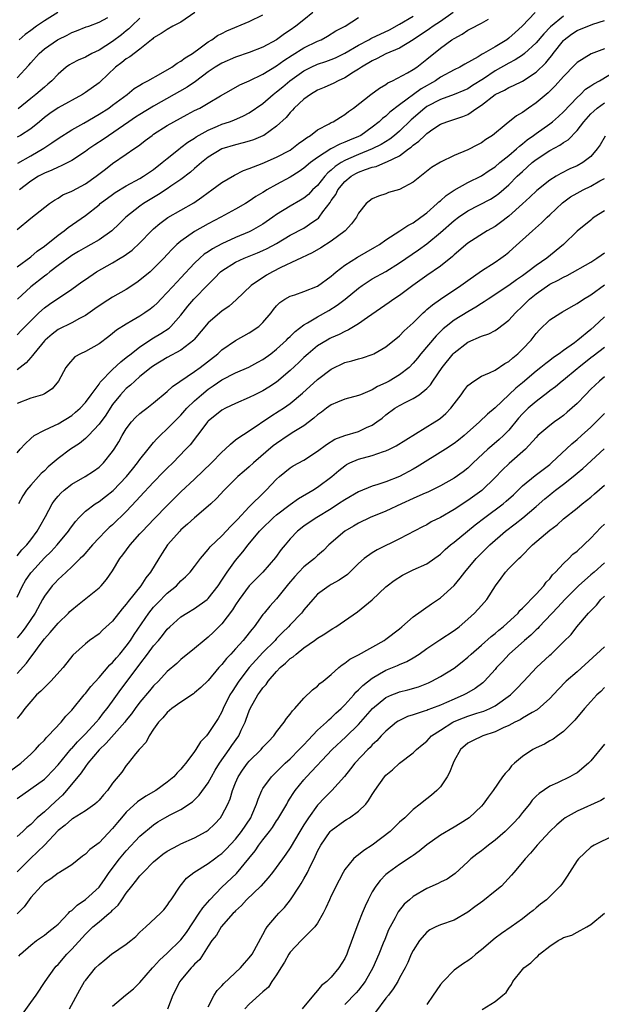
# Model space of a CAD drawing. Units: inches. Extents: x 2589000 to 2592000, y 1524000 to 1527000.
# Drawn here: x 2589107 to 2589193, y 1524588 to 1524732 of the extents above; entities that cross this region are included whole.
import ezdxf

# ---------------------------------------------------------------- set-up
doc = ezdxf.new("R2010")
doc.units = ezdxf.units.IN
doc.header["$MEASUREMENT"] = 0
doc.layers.add('LD25891524_2ft', color=102, linetype='Continuous')

msp = doc.modelspace()

# ---------------------------------------------------------------- linework, layer by layer
at = {"layer": 'LD25891524_2ft'}
for points, elevation in [([(2589182.88, 1524733), (2589180.98, 1524731), (2589179.95, 1524730.05), (2589179, 1524729.22), (2589178.69, 1524729), (2589177, 1524727.97), (2589175.32, 1524727), (2589175.11, 1524726.89), (2589174.52, 1524726.52), (2589172.56, 1524725.44), (2589171.82, 1524725), (2589171, 1524724.59), (2589169, 1524723.51), (2589168.25, 1524723), (2589166.17, 1524721.83), (2589163, 1524719.49), (2589161.59, 1524718.41), (2589161, 1524717.83), (2589160.52, 1524717.48), (2589160.03, 1524717), (2589159, 1524716.2), (2589157.33, 1524715), (2589157, 1524714.83), (2589155.69, 1524714.31), (2589155, 1524713.98), (2589154.27, 1524713.73), (2589152.96, 1524713.04), (2589151, 1524711.76), (2589149.97, 1524711), (2589149, 1524710.18), (2589148.3, 1524709.7), (2589147, 1524708.89), (2589145, 1524707.8), (2589143.57, 1524707), (2589143.21, 1524706.79), (2589143, 1524706.63), (2589141.98, 1524706.02), (2589141, 1524705.33), (2589140.44, 1524705), (2589139, 1524704.18), (2589136.86, 1524703), (2589135, 1524702.02), (2589133, 1524700.9), (2589131, 1524699.51), (2589130.4, 1524699), (2589129.69, 1524698.31), (2589129, 1524697.53), (2589128.51, 1524697), (2589127, 1524695.47), (2589126.47, 1524695), (2589125, 1524693.77), (2589124.56, 1524693.44), (2589123, 1524692.41), (2589121, 1524691.27), (2589119.6, 1524690.4), (2589118.4, 1524689.6), (2589117, 1524688.58), (2589116.15, 1524688.15), (2589115, 1524687.52), (2589113, 1524686.53), (2589112.12, 1524685.88), (2589111.11, 1524685), (2589111, 1524684.89), (2589109.44, 1524683), (2589109.28, 1524682.72), (2589109, 1524682.43), (2589108.34, 1524681.66), (2589107, 1524680.65)], 7956), ([(2589133.02, 1524733), (2589131, 1524731.58), (2589129.79, 1524731), (2589129, 1524730.53), (2589128.1, 1524729.9), (2589127, 1524729.27), (2589126.86, 1524729.14), (2589126.67, 1524729), (2589125, 1524727.62), (2589123.5, 1524726.5), (2589123, 1524726.23), (2589122.33, 1524725.67), (2589121.4, 1524725), (2589119.16, 1524722.84), (2589119, 1524722.7), (2589117, 1524721.27), (2589116.57, 1524721), (2589113, 1524719.02), (2589111.8, 1524718.2), (2589111, 1524717.62), (2589110.28, 1524717), (2589109, 1524715.94), (2589107.49, 1524715), (2589107, 1524714.73)], 7942), ([(2589187, 1524732.47), (2589185.11, 1524730.89), (2589184.12, 1524729.88), (2589183, 1524728.56), (2589181.31, 1524727), (2589181, 1524726.76), (2589179.95, 1524726.05), (2589179, 1524725.56), (2589177, 1524724.43), (2589175.28, 1524723.28), (2589173.71, 1524722.29), (2589173, 1524721.82), (2589172.44, 1524721.56), (2589171, 1524720.96), (2589169, 1524720.26), (2589167, 1524719.22), (2589166.69, 1524719), (2589164.71, 1524717.29), (2589163, 1524715.63), (2589162.28, 1524715), (2589161.57, 1524714.43), (2589160.33, 1524713.67), (2589159, 1524713), (2589157, 1524712.2), (2589155.55, 1524711.55), (2589155, 1524711.32), (2589154.44, 1524711), (2589153.57, 1524710.43), (2589153, 1524709.88), (2589152.51, 1524709.49), (2589152.07, 1524709), (2589151, 1524707.67), (2589150.28, 1524707), (2589149.65, 1524706.35), (2589149, 1524705.78), (2589148.52, 1524705.48), (2589147, 1524704.6), (2589145, 1524703.39), (2589144.47, 1524703), (2589143, 1524702), (2589141.3, 1524701), (2589141, 1524700.86), (2589139, 1524700.02), (2589137, 1524699.1), (2589135.62, 1524698.38), (2589135, 1524697.95), (2589134.41, 1524697.59), (2589133.76, 1524697), (2589133, 1524696.28), (2589131, 1524694.12), (2589130.45, 1524693.55), (2589129, 1524691.95), (2589128.05, 1524691), (2589127.55, 1524690.45), (2589127, 1524689.94), (2589126.47, 1524689.53), (2589125.72, 1524689), (2589125, 1524688.52), (2589123.8, 1524687.8), (2589123, 1524687.34), (2589121.55, 1524686.45), (2589121, 1524685.96), (2589120.46, 1524685.54), (2589119, 1524684.44), (2589117, 1524683.32), (2589116.3, 1524683), (2589115.48, 1524682.52), (2589114.51, 1524681.49), (2589114.15, 1524681), (2589113.08, 1524679), (2589112.13, 1524677.87), (2589111, 1524677.12), (2589110.73, 1524677), (2589109, 1524676.47), (2589107, 1524675.72)], 7958), ([(2589107, 1524695.73), (2589109, 1524697.22), (2589109.96, 1524698.04), (2589111, 1524698.78), (2589113, 1524700.36), (2589113.89, 1524701), (2589114.5, 1524701.5), (2589117, 1524703.25), (2589119, 1524704.83), (2589119.19, 1524705), (2589121, 1524706.35), (2589121.38, 1524706.62), (2589123, 1524707.6), (2589125, 1524708.68), (2589125.53, 1524709), (2589127, 1524710.01), (2589128.26, 1524711), (2589129, 1524711.63), (2589130.87, 1524713.13), (2589131, 1524713.21), (2589132.01, 1524713.99), (2589133, 1524714.61), (2589133.23, 1524714.77), (2589135, 1524715.78), (2589136.33, 1524716.33), (2589137, 1524716.62), (2589138.12, 1524717), (2589138.76, 1524717.24), (2589140.15, 1524717.85), (2589141, 1524718.29), (2589143, 1524719.68), (2589144.51, 1524721), (2589145, 1524721.37), (2589145.9, 1524722.1), (2589146.96, 1524723), (2589149, 1524724.47), (2589150.08, 1524725), (2589151, 1524725.41), (2589152.19, 1524725.81), (2589153, 1524726.1), (2589153.62, 1524726.38), (2589155, 1524727.06), (2589157, 1524728.22), (2589158.5, 1524729), (2589158.81, 1524729.19), (2589159, 1524729.27), (2589160.16, 1524729.84), (2589161.53, 1524730.47), (2589163, 1524731.28), (2589165, 1524732.46)], 7950), ([(2589170.85, 1524733), (2589169, 1524731.7), (2589167.91, 1524731), (2589167.39, 1524730.61), (2589165, 1524729), (2589163, 1524727.77), (2589161, 1524726.93), (2589159.73, 1524726.27), (2589159, 1524725.94), (2589157.41, 1524725), (2589157, 1524724.71), (2589156.26, 1524724.26), (2589155, 1524723.43), (2589154.04, 1524723), (2589153.37, 1524722.63), (2589151.99, 1524722.01), (2589151, 1524721.61), (2589149.95, 1524721), (2589149, 1524720.29), (2589147.59, 1524719), (2589147.32, 1524718.68), (2589147, 1524718.35), (2589146.39, 1524717.61), (2589145, 1524716.34), (2589143.12, 1524715), (2589143, 1524714.94), (2589141.64, 1524714.36), (2589141, 1524714.15), (2589140.1, 1524713.9), (2589139, 1524713.63), (2589137, 1524713.02), (2589135, 1524711.78), (2589133.99, 1524711), (2589133, 1524710.15), (2589132.39, 1524709.61), (2589131, 1524708.52), (2589129.54, 1524707.54), (2589129, 1524707.16), (2589127.69, 1524706.31), (2589127, 1524705.91), (2589125.52, 1524705), (2589125, 1524704.63), (2589122.92, 1524703), (2589121.96, 1524702.04), (2589120.89, 1524701), (2589119, 1524699.69), (2589117.8, 1524699), (2589117, 1524698.58), (2589116, 1524698), (2589115, 1524697.39), (2589113, 1524695.93), (2589111.82, 1524695), (2589111.38, 1524694.62), (2589111, 1524694.36), (2589109, 1524692.78), (2589107.06, 1524691)], 7952), ([(2589107.1, 1524710.9), (2589109, 1524712.02), (2589110.9, 1524713.1), (2589112.11, 1524713.89), (2589113, 1524714.55), (2589115, 1524715.8), (2589116.77, 1524716.77), (2589119, 1524718.08), (2589120.42, 1524719), (2589121, 1524719.41), (2589123.14, 1524721), (2589124.16, 1524721.84), (2589125, 1524722.36), (2589125.38, 1524722.62), (2589126.15, 1524723), (2589128.04, 1524724.04), (2589129.67, 1524725), (2589130.43, 1524725.58), (2589131, 1524725.88), (2589131.63, 1524726.37), (2589132.67, 1524727), (2589133.83, 1524727.83), (2589135, 1524728.71), (2589135.5, 1524729), (2589136.36, 1524729.64), (2589137, 1524729.94), (2589137.7, 1524730.3), (2589141, 1524731.68), (2589143, 1524732.66)], 7944), ([(2589112.97, 1524733), (2589111, 1524731.76), (2589109.87, 1524731), (2589109, 1524730.38), (2589108.21, 1524729.79), (2589107.32, 1524729)], 7936), ([(2589150.3, 1524733), (2589149, 1524731.94), (2589147.81, 1524731), (2589147, 1524730.41), (2589146.15, 1524729.85), (2589145, 1524728.99), (2589143, 1524727.94), (2589141, 1524727.12), (2589139, 1524726.44), (2589137, 1524725.59), (2589136.02, 1524725), (2589135, 1524724.31), (2589133.11, 1524722.89), (2589131.92, 1524722.08), (2589127, 1524719.27), (2589125, 1524718.07), (2589124.35, 1524717.65), (2589123.36, 1524717), (2589119.6, 1524714.4), (2589118.4, 1524713.6), (2589117.51, 1524713), (2589117, 1524712.61), (2589115, 1524711.31), (2589113.48, 1524710.52), (2589113, 1524710.35), (2589112.11, 1524709.89), (2589111, 1524709.46), (2589110.16, 1524709), (2589109, 1524708.27), (2589107.36, 1524707)], 7946), ([(2589107, 1524701.21), (2589109, 1524702.86), (2589111.74, 1524705), (2589112.48, 1524705.52), (2589113, 1524705.81), (2589113.72, 1524706.28), (2589115, 1524706.82), (2589115.11, 1524706.89), (2589117, 1524707.88), (2589118.58, 1524709), (2589119.94, 1524710.06), (2589121, 1524710.87), (2589123, 1524712.22), (2589124.11, 1524713), (2589124.65, 1524713.35), (2589125, 1524713.63), (2589125.78, 1524714.22), (2589126.77, 1524715), (2589127, 1524715.15), (2589129, 1524716.42), (2589129.95, 1524717), (2589131.93, 1524718.07), (2589133, 1524718.63), (2589133.74, 1524719), (2589135, 1524719.69), (2589136.77, 1524720.77), (2589138.33, 1524721.67), (2589139.62, 1524722.38), (2589141, 1524722.97), (2589143, 1524723.94), (2589145, 1524725.17), (2589146.04, 1524725.96), (2589147.26, 1524726.74), (2589149, 1524727.81), (2589151, 1524728.79), (2589151.51, 1524729), (2589152.47, 1524729.53), (2589153.7, 1524730.3), (2589155.02, 1524731), (2589157, 1524732.27)], 7948), ([(2589107, 1524723.45), (2589108.72, 1524725.28), (2589109, 1524725.62), (2589110.23, 1524727), (2589111, 1524727.66), (2589112.91, 1524729), (2589113, 1524729.06), (2589114.33, 1524729.67), (2589115, 1524730.05), (2589115.7, 1524730.3), (2589117.12, 1524730.88), (2589117.5, 1524731), (2589119, 1524731.56), (2589120.27, 1524732.27)], 7938), ([(2589107, 1524685.78), (2589107.61, 1524686.39), (2589109, 1524687.84), (2589110.21, 1524689), (2589111, 1524689.7), (2589111.76, 1524690.24), (2589115, 1524692.45), (2589116.49, 1524693.51), (2589117, 1524693.9), (2589118.64, 1524695), (2589121, 1524696.32), (2589122.11, 1524697), (2589122.68, 1524697.32), (2589123.84, 1524698.16), (2589125, 1524699.25), (2589126.67, 1524701), (2589127, 1524701.31), (2589127.9, 1524702.1), (2589129.06, 1524702.94), (2589132.87, 1524705.13), (2589134.07, 1524705.93), (2589135, 1524706.63), (2589135.54, 1524707), (2589137, 1524708.07), (2589138.83, 1524709.17), (2589140.16, 1524709.84), (2589141, 1524710.14), (2589142.87, 1524710.87), (2589145, 1524711.78), (2589147, 1524712.85), (2589147.22, 1524713), (2589148.22, 1524713.78), (2589149, 1524714.32), (2589149.37, 1524714.63), (2589149.99, 1524715), (2589151, 1524715.83), (2589152.69, 1524716.69), (2589153, 1524716.87), (2589153.29, 1524717), (2589154.34, 1524717.66), (2589155, 1524718.03), (2589155.53, 1524718.47), (2589156.24, 1524719), (2589158.82, 1524721), (2589160.09, 1524721.91), (2589161, 1524722.45), (2589161.31, 1524722.69), (2589161.97, 1524723), (2589164.17, 1524724.17), (2589165, 1524724.65), (2589165.52, 1524725), (2589167, 1524726.14), (2589169, 1524727.79), (2589170.68, 1524729), (2589171, 1524729.21), (2589172.18, 1524729.82), (2589173, 1524730.39), (2589173.41, 1524730.59), (2589175, 1524731.42), (2589176.03, 1524732.03)], 7954), ([(2589107, 1524668.49), (2589107.48, 1524669), (2589108.18, 1524669.82), (2589109, 1524670.6), (2589109.52, 1524671), (2589111, 1524671.82), (2589112.46, 1524672.46), (2589113, 1524672.73), (2589115, 1524673.94), (2589115.58, 1524674.42), (2589116.23, 1524675), (2589117, 1524675.83), (2589117.87, 1524677), (2589119, 1524678.55), (2589119.18, 1524678.82), (2589121, 1524680.69), (2589122.19, 1524681.81), (2589123, 1524682.43), (2589123.7, 1524683), (2589125, 1524684.02), (2589127, 1524685.32), (2589128.06, 1524685.94), (2589129.26, 1524686.74), (2589129.54, 1524687), (2589131, 1524688.67), (2589132.02, 1524689.98), (2589132.9, 1524691), (2589135, 1524693.15), (2589135.93, 1524694.07), (2589136.8, 1524695), (2589137, 1524695.16), (2589139, 1524696.41), (2589140.26, 1524697), (2589142.23, 1524697.77), (2589143, 1524698.11), (2589143.6, 1524698.4), (2589145, 1524699.17), (2589147, 1524700.35), (2589149, 1524701.41), (2589150.33, 1524702.33), (2589151, 1524702.77), (2589151.13, 1524702.87), (2589151.24, 1524703), (2589151.78, 1524703.78), (2589152.83, 1524705.17), (2589153, 1524705.43), (2589153.66, 1524706.34), (2589153.97, 1524707), (2589155, 1524708.23), (2589155.9, 1524709), (2589156.59, 1524709.41), (2589157, 1524709.62), (2589158.01, 1524710.01), (2589159, 1524710.34), (2589159.56, 1524710.44), (2589161, 1524711.05), (2589161.12, 1524711.12), (2589163, 1524712.02), (2589164.3, 1524713), (2589164.71, 1524713.29), (2589165, 1524713.57), (2589165.85, 1524714.15), (2589166.7, 1524715), (2589167, 1524715.28), (2589167.9, 1524715.9), (2589169, 1524716.63), (2589169.91, 1524717), (2589172.26, 1524717.74), (2589173, 1524718.06), (2589174.34, 1524719), (2589175, 1524719.43), (2589177, 1524720.98), (2589178.37, 1524721.63), (2589179, 1524722.01), (2589179.71, 1524722.29), (2589181, 1524722.96), (2589183, 1524724.26), (2589184.4, 1524725.6), (2589185, 1524726.35), (2589185.31, 1524726.69), (2589185.52, 1524727), (2589187, 1524728.88), (2589187.12, 1524729), (2589188.19, 1524729.81), (2589189, 1524730.38), (2589191.31, 1524731.3), (2589193, 1524731.84)], 7960), ([(2589125, 1524732.15), (2589123.74, 1524731), (2589123.38, 1524730.62), (2589123, 1524730.32), (2589122.28, 1524729.72), (2589121, 1524728.75), (2589119, 1524727.5), (2589117.94, 1524727), (2589117, 1524726.45), (2589115.97, 1524726.03), (2589115, 1524725.53), (2589114.67, 1524725.33), (2589114.21, 1524725), (2589113, 1524723.98), (2589112.1, 1524723), (2589111.52, 1524722.48), (2589111, 1524722.08), (2589109.75, 1524721), (2589109, 1524720.4), (2589107.14, 1524718.86)], 7940), ([(2589193, 1524727.68), (2589191.05, 1524726.95), (2589189, 1524725.68), (2589188.68, 1524725.32), (2589187, 1524723.63), (2589185.77, 1524722.23), (2589184.75, 1524721.25), (2589184.45, 1524721), (2589183, 1524719.74), (2589181.91, 1524719), (2589181, 1524718.33), (2589180.13, 1524717.87), (2589178.63, 1524716.63), (2589176.61, 1524715), (2589175.62, 1524714.38), (2589175, 1524713.92), (2589174.4, 1524713.6), (2589173, 1524712.89), (2589171, 1524712.06), (2589169, 1524711.09), (2589167.7, 1524710.3), (2589165, 1524708.16), (2589163, 1524707.07), (2589161.4, 1524706.6), (2589161, 1524706.44), (2589159.9, 1524706.1), (2589159, 1524705.69), (2589158.11, 1524705), (2589157, 1524703.62), (2589156.69, 1524703), (2589155.98, 1524702.02), (2589155.03, 1524701), (2589153, 1524699.49), (2589151.48, 1524698.52), (2589150.23, 1524697.77), (2589145.62, 1524695.62), (2589144.4, 1524695), (2589143.51, 1524694.49), (2589141.28, 1524693), (2589139.09, 1524690.91), (2589138.05, 1524689.95), (2589137, 1524689.22), (2589135, 1524687.52), (2589132.94, 1524685.06), (2589132.88, 1524685), (2589131, 1524683.54), (2589129, 1524682.45), (2589127, 1524681.24), (2589126.66, 1524681), (2589125, 1524679.66), (2589124.23, 1524679), (2589123.6, 1524678.4), (2589123, 1524677.91), (2589122.56, 1524677.44), (2589122.17, 1524677), (2589121, 1524675.54), (2589120.62, 1524675), (2589119.99, 1524674.01), (2589119, 1524672.66), (2589117.45, 1524671), (2589117, 1524670.56), (2589116.15, 1524669.85), (2589114.84, 1524669), (2589113, 1524667.65), (2589111.57, 1524666.43), (2589111, 1524665.85), (2589110.55, 1524665.45), (2589110.13, 1524665), (2589109, 1524663.73), (2589108.39, 1524663), (2589107.84, 1524662.16), (2589107.22, 1524661)], 7962), ([(2589107, 1524653.39), (2589107.72, 1524654.28), (2589108.44, 1524655), (2589109, 1524655.71), (2589109.97, 1524657), (2589110.32, 1524657.68), (2589111.16, 1524659.16), (2589112.14, 1524661), (2589112.49, 1524661.51), (2589113, 1524662.12), (2589113.41, 1524662.59), (2589113.88, 1524663), (2589115, 1524663.9), (2589116.97, 1524665.03), (2589118.2, 1524665.8), (2589119, 1524666.37), (2589119.64, 1524667), (2589121, 1524668.67), (2589121.22, 1524669), (2589121.89, 1524670.11), (2589122.39, 1524671), (2589123, 1524672), (2589123.77, 1524673), (2589124.36, 1524673.64), (2589125, 1524674.24), (2589125.41, 1524674.59), (2589125.98, 1524675), (2589127, 1524675.79), (2589129, 1524677.48), (2589129.78, 1524678.22), (2589133, 1524680.41), (2589133.81, 1524681), (2589136.39, 1524683), (2589137, 1524683.57), (2589139, 1524684.92), (2589141, 1524686.04), (2589142.39, 1524687), (2589143, 1524687.58), (2589144.19, 1524689), (2589144.54, 1524689.46), (2589145, 1524690), (2589145.48, 1524690.52), (2589146.21, 1524691), (2589147, 1524691.45), (2589147.65, 1524691.65), (2589149, 1524692.12), (2589151, 1524692.92), (2589153, 1524694.37), (2589153.33, 1524694.67), (2589153.73, 1524695), (2589155, 1524695.99), (2589156.85, 1524697.16), (2589159.41, 1524698.59), (2589160.06, 1524699), (2589161, 1524699.67), (2589163.07, 1524701), (2589164.21, 1524701.79), (2589165, 1524702.2), (2589166.13, 1524703), (2589167, 1524703.66), (2589168.53, 1524705), (2589168.76, 1524705.24), (2589169, 1524705.41), (2589169.83, 1524706.17), (2589171.02, 1524706.98), (2589173, 1524708.09), (2589175, 1524709.07), (2589176.14, 1524709.86), (2589177, 1524710.4), (2589177.7, 1524711), (2589179, 1524712.03), (2589180.13, 1524713), (2589180.57, 1524713.43), (2589181, 1524713.74), (2589181.68, 1524714.32), (2589182.63, 1524715), (2589183, 1524715.29), (2589185, 1524716.69), (2589185.42, 1524717), (2589186.26, 1524717.74), (2589187, 1524718.42), (2589189, 1524720.54), (2589189.49, 1524721), (2589190.25, 1524721.75), (2589191, 1524722.23), (2589191.45, 1524722.55), (2589192.28, 1524723), (2589195, 1524724.63)], 7964), ([(2589107, 1524647.32), (2589107.79, 1524649), (2589108.24, 1524649.76), (2589109, 1524650.87), (2589109.1, 1524651), (2589111, 1524653.07), (2589111.98, 1524654.02), (2589112.88, 1524655), (2589114.55, 1524657), (2589114.72, 1524657.28), (2589115.57, 1524658.43), (2589116.09, 1524659), (2589117, 1524659.91), (2589118.43, 1524661), (2589119, 1524661.35), (2589119.94, 1524662.06), (2589121.07, 1524662.94), (2589123.05, 1524665), (2589123.91, 1524666.09), (2589124.66, 1524667), (2589125, 1524667.49), (2589126.18, 1524669), (2589127, 1524669.99), (2589127.47, 1524670.53), (2589127.94, 1524671), (2589129, 1524671.97), (2589129.99, 1524673), (2589131, 1524674.01), (2589131.88, 1524675), (2589133, 1524676.08), (2589134.01, 1524677), (2589135, 1524677.8), (2589135.72, 1524678.28), (2589137, 1524679.19), (2589139, 1524680.21), (2589140.95, 1524681.05), (2589142.25, 1524681.75), (2589143, 1524682.16), (2589144.15, 1524683), (2589145, 1524683.65), (2589146.46, 1524685), (2589146.72, 1524685.28), (2589147, 1524685.53), (2589147.73, 1524686.27), (2589149, 1524687.23), (2589149.52, 1524687.52), (2589151, 1524688.42), (2589152.65, 1524689.35), (2589153.89, 1524690.11), (2589155.02, 1524690.98), (2589157, 1524692.6), (2589157.54, 1524693), (2589159, 1524693.95), (2589161, 1524695.06), (2589163, 1524696.3), (2589165.78, 1524698.22), (2589167, 1524699.08), (2589169, 1524700.74), (2589171, 1524702.53), (2589171.62, 1524703), (2589173, 1524703.95), (2589176.33, 1524705.67), (2589177, 1524706.08), (2589177.53, 1524706.47), (2589179, 1524707.77), (2589180.23, 1524709), (2589181, 1524709.72), (2589182.42, 1524711), (2589183, 1524711.48), (2589185, 1524712.8), (2589186.45, 1524713.55), (2589187, 1524713.93), (2589187.67, 1524714.33), (2589189, 1524715.69), (2589190, 1524717), (2589191, 1524718.14), (2589191.44, 1524718.56), (2589191.94, 1524719), (2589193, 1524719.77)], 7966), ([(2589193.11, 1524714.89), (2589192.39, 1524713.61), (2589191.96, 1524713), (2589191, 1524711.92), (2589189.82, 1524711), (2589189, 1524710.55), (2589187.93, 1524710.07), (2589186.61, 1524709.39), (2589185.95, 1524709), (2589185, 1524708.41), (2589183.1, 1524706.9), (2589182.08, 1524705.92), (2589181, 1524704.97), (2589179, 1524703.16), (2589177.79, 1524702.21), (2589177, 1524701.66), (2589175.85, 1524701), (2589173, 1524699.22), (2589171, 1524697.47), (2589170.76, 1524697.24), (2589169, 1524695.82), (2589167, 1524694.44), (2589164.97, 1524693), (2589163, 1524691.55), (2589162.15, 1524691), (2589161.49, 1524690.51), (2589158.29, 1524688.29), (2589157, 1524687.36), (2589155.52, 1524686.48), (2589155, 1524686.27), (2589154.17, 1524685.83), (2589153, 1524685.34), (2589152.78, 1524685.22), (2589152.4, 1524685), (2589151, 1524684.14), (2589149.62, 1524683), (2589149, 1524682.44), (2589148.27, 1524681.73), (2589147, 1524680.54), (2589145, 1524678.84), (2589143.89, 1524678.11), (2589143, 1524677.57), (2589141.84, 1524677), (2589141, 1524676.57), (2589139, 1524675.71), (2589137.51, 1524675), (2589137, 1524674.74), (2589135, 1524673.12), (2589134.89, 1524673), (2589134.49, 1524672.49), (2589132.33, 1524669.67), (2589131.72, 1524669), (2589129.79, 1524667), (2589129, 1524666.25), (2589128.38, 1524665.62), (2589127, 1524664.18), (2589125, 1524662.03), (2589124.51, 1524661.49), (2589123, 1524659.9), (2589121, 1524657.95), (2589120.48, 1524657.52), (2589119.95, 1524657), (2589119, 1524656.03), (2589118.04, 1524655), (2589116.65, 1524653.35), (2589116.26, 1524653), (2589115, 1524651.76), (2589114.17, 1524651), (2589113.58, 1524650.42), (2589113, 1524649.9), (2589112.57, 1524649.43), (2589112.16, 1524649), (2589111, 1524647.48), (2589110.73, 1524647), (2589109.64, 1524645), (2589109, 1524644.06), (2589108.3, 1524643), (2589107.74, 1524642.26), (2589107, 1524641.37)], 7968), ([(2589107, 1524636.16), (2589108.36, 1524637.64), (2589109, 1524638.52), (2589109.37, 1524639), (2589110.37, 1524640.37), (2589111, 1524641.2), (2589111.87, 1524642.13), (2589113, 1524643.53), (2589114.52, 1524645), (2589114.75, 1524645.25), (2589115, 1524645.49), (2589115.85, 1524646.15), (2589119, 1524648.68), (2589119.32, 1524649), (2589120.1, 1524649.9), (2589121, 1524651.21), (2589122.07, 1524653), (2589122.48, 1524653.52), (2589123.55, 1524655), (2589125, 1524656.59), (2589125.35, 1524657), (2589126.16, 1524657.84), (2589127.13, 1524658.87), (2589129, 1524660.78), (2589131, 1524662.75), (2589133, 1524664.63), (2589135.46, 1524667), (2589137, 1524668.57), (2589137.48, 1524669), (2589138.23, 1524669.77), (2589139, 1524670.36), (2589139.35, 1524670.65), (2589141, 1524671.7), (2589144.15, 1524673.85), (2589145.39, 1524674.61), (2589146, 1524675), (2589147, 1524675.69), (2589148.8, 1524677.2), (2589151, 1524679.21), (2589153, 1524680.72), (2589155, 1524681.71), (2589156.04, 1524681.96), (2589157, 1524682.27), (2589157.58, 1524682.42), (2589159, 1524682.88), (2589159.24, 1524683), (2589161, 1524684), (2589163, 1524685.62), (2589163.67, 1524686.33), (2589165, 1524687.55), (2589166.46, 1524689), (2589166.74, 1524689.26), (2589167, 1524689.47), (2589167.82, 1524690.18), (2589169, 1524691), (2589172, 1524693), (2589173, 1524693.74), (2589175, 1524695.13), (2589177, 1524696.41), (2589177.83, 1524697), (2589178.5, 1524697.5), (2589179, 1524697.9), (2589179.6, 1524698.4), (2589182.47, 1524701), (2589183.81, 1524702.19), (2589184.62, 1524703), (2589185, 1524703.33), (2589186.88, 1524705.12), (2589188.03, 1524705.97), (2589189, 1524706.54), (2589189.88, 1524707), (2589191, 1524707.53), (2589192.31, 1524708.31), (2589193, 1524708.69)], 7970), ([(2589193, 1524703.96), (2589191.52, 1524703), (2589191.22, 1524702.78), (2589191, 1524702.58), (2589189, 1524700.97), (2589187.03, 1524699), (2589184.56, 1524697), (2589183, 1524695.94), (2589181.78, 1524695), (2589181, 1524694.43), (2589180.15, 1524693.85), (2589179, 1524692.98), (2589175.96, 1524691), (2589175.4, 1524690.6), (2589175, 1524690.37), (2589174.18, 1524689.82), (2589173, 1524689.16), (2589171, 1524687.9), (2589169.83, 1524687), (2589169.37, 1524686.63), (2589168.36, 1524685.64), (2589166.14, 1524683), (2589165.64, 1524682.36), (2589165, 1524681.6), (2589164.39, 1524681), (2589163, 1524679.91), (2589161.49, 1524679), (2589161, 1524678.73), (2589159.8, 1524678.2), (2589159, 1524677.69), (2589157.29, 1524677), (2589157, 1524676.86), (2589155, 1524676.32), (2589153.91, 1524675.91), (2589153, 1524675.53), (2589152.29, 1524675), (2589151.56, 1524674.44), (2589151, 1524674.06), (2589150.46, 1524673.54), (2589149, 1524672.45), (2589147.55, 1524671.55), (2589146.7, 1524671), (2589145, 1524669.85), (2589144.51, 1524669.49), (2589141.63, 1524667), (2589141, 1524666.42), (2589140.23, 1524665.77), (2589139.34, 1524665), (2589137.31, 1524663), (2589136.21, 1524661.79), (2589135.37, 1524661), (2589135, 1524660.65), (2589133, 1524658.93), (2589131.98, 1524658.02), (2589131, 1524657.18), (2589130.82, 1524657), (2589129.05, 1524655), (2589128.23, 1524653.77), (2589127.74, 1524653), (2589126.54, 1524651), (2589125.86, 1524650.14), (2589125.13, 1524649), (2589123.29, 1524646.71), (2589123, 1524646.3), (2589122.38, 1524645.62), (2589121, 1524643.83), (2589119.53, 1524642.47), (2589119, 1524641.94), (2589117.63, 1524641), (2589117, 1524640.51), (2589115.16, 1524638.84), (2589113.76, 1524637), (2589111.94, 1524635), (2589111.47, 1524634.53), (2589111, 1524634.11), (2589110.46, 1524633.54), (2589109.87, 1524633), (2589109, 1524632.03), (2589108.15, 1524631), (2589107.66, 1524630.34), (2589107, 1524629.57)], 7972), ([(2589106.09, 1524621.91), (2589107.57, 1524623), (2589109, 1524624.31), (2589109.71, 1524625), (2589110.3, 1524625.7), (2589111, 1524626.38), (2589111.28, 1524626.72), (2589111.58, 1524627), (2589113.45, 1524629), (2589114.12, 1524629.88), (2589115, 1524630.76), (2589116.81, 1524633), (2589117, 1524633.21), (2589117.78, 1524634.22), (2589119, 1524635.55), (2589120.61, 1524637.39), (2589121, 1524637.74), (2589121.56, 1524638.44), (2589122.05, 1524639), (2589123, 1524640.17), (2589123.59, 1524641), (2589124.13, 1524641.87), (2589126.3, 1524645), (2589127, 1524645.86), (2589127.56, 1524646.44), (2589129, 1524647.92), (2589130.34, 1524649), (2589131, 1524649.72), (2589131.68, 1524650.32), (2589132.36, 1524651), (2589133, 1524651.84), (2589133.84, 1524653), (2589135, 1524654.31), (2589135.29, 1524654.71), (2589137, 1524656.31), (2589138.29, 1524657.71), (2589139, 1524658.4), (2589139.27, 1524658.73), (2589141, 1524660.57), (2589143.22, 1524662.78), (2589143.48, 1524663), (2589145, 1524664.63), (2589145.41, 1524665), (2589147, 1524666.28), (2589147.44, 1524666.56), (2589149, 1524667.41), (2589151, 1524668.71), (2589152.29, 1524669.71), (2589153.53, 1524670.47), (2589155, 1524671.02), (2589157, 1524671.62), (2589158.18, 1524672.18), (2589159, 1524672.53), (2589159.7, 1524673), (2589160.44, 1524673.56), (2589161, 1524674.03), (2589162.3, 1524675), (2589163, 1524675.43), (2589163.91, 1524675.91), (2589165, 1524676.45), (2589165.88, 1524677), (2589167, 1524677.89), (2589167.55, 1524678.45), (2589167.88, 1524679), (2589169.25, 1524681), (2589170.87, 1524683), (2589171, 1524683.13), (2589173, 1524684.68), (2589175, 1524685.58), (2589176.08, 1524685.92), (2589177, 1524686.41), (2589177.37, 1524686.63), (2589179, 1524687.91), (2589179.96, 1524689), (2589181, 1524689.96), (2589182.05, 1524691), (2589183, 1524691.78), (2589185, 1524693.17), (2589186.23, 1524693.77), (2589187, 1524694.23), (2589187.54, 1524694.46), (2589191, 1524696.42), (2589191.91, 1524697), (2589192.54, 1524697.46), (2589193, 1524697.77)], 7974), ([(2589107, 1524617.83), (2589111, 1524620.66), (2589111.35, 1524621), (2589113, 1524622.76), (2589114.92, 1524625.08), (2589115, 1524625.16), (2589115.85, 1524626.15), (2589116.72, 1524627), (2589117, 1524627.3), (2589118.58, 1524629), (2589119, 1524629.51), (2589119.65, 1524630.36), (2589120.18, 1524631), (2589121, 1524632.09), (2589122.22, 1524633.78), (2589123, 1524634.8), (2589125, 1524637.51), (2589126.12, 1524639), (2589127, 1524640.21), (2589127.69, 1524641), (2589128.28, 1524641.71), (2589129, 1524642.63), (2589129.39, 1524643), (2589131, 1524644.43), (2589131.86, 1524645), (2589133, 1524645.67), (2589134.85, 1524647), (2589135, 1524647.13), (2589136.46, 1524649), (2589137, 1524649.81), (2589137.45, 1524650.55), (2589137.76, 1524651), (2589139, 1524652.72), (2589140.05, 1524653.95), (2589140.84, 1524655), (2589142.51, 1524657), (2589142.74, 1524657.26), (2589144.56, 1524659), (2589145, 1524659.38), (2589147, 1524660.9), (2589148.23, 1524661.77), (2589150.32, 1524663), (2589151, 1524663.44), (2589153.11, 1524665), (2589154.13, 1524665.87), (2589155, 1524666.58), (2589155.25, 1524666.75), (2589155.75, 1524667), (2589157, 1524667.54), (2589159, 1524668.08), (2589160.65, 1524668.65), (2589161, 1524668.76), (2589161.52, 1524669), (2589162.5, 1524669.5), (2589168.17, 1524673), (2589168.67, 1524673.33), (2589169, 1524673.58), (2589169.77, 1524674.23), (2589170.51, 1524675), (2589171, 1524675.67), (2589172.02, 1524677), (2589172.42, 1524677.58), (2589173, 1524678.33), (2589173.87, 1524679), (2589175, 1524679.7), (2589176.19, 1524680.19), (2589177, 1524680.6), (2589178.43, 1524681.57), (2589179, 1524681.87), (2589179.58, 1524682.42), (2589180.31, 1524683), (2589181, 1524683.66), (2589182.26, 1524685), (2589183, 1524685.97), (2589183.5, 1524686.5), (2589185, 1524687.95), (2589186.6, 1524689), (2589186.86, 1524689.14), (2589188.12, 1524689.88), (2589189, 1524690.36), (2589189.93, 1524691), (2589191, 1524691.64), (2589193, 1524693.1)], 7976), ([(2589193, 1524688.39), (2589191.52, 1524687), (2589191, 1524686.53), (2589189.13, 1524685), (2589188.6, 1524684.6), (2589187, 1524683.46), (2589186.39, 1524683), (2589185.56, 1524682.44), (2589185, 1524682.01), (2589184.41, 1524681.59), (2589183.71, 1524681), (2589183, 1524680.45), (2589181, 1524678.75), (2589180.04, 1524677.96), (2589177, 1524675.08), (2589175.88, 1524674.12), (2589174.73, 1524673), (2589172.47, 1524671), (2589171.66, 1524670.34), (2589171, 1524669.83), (2589169.73, 1524669), (2589165.59, 1524666.41), (2589165, 1524666.06), (2589163, 1524665), (2589161, 1524664.23), (2589159.84, 1524663.84), (2589159, 1524663.59), (2589157, 1524662.77), (2589155, 1524661.61), (2589154.09, 1524661), (2589153, 1524660.29), (2589150.91, 1524659), (2589149.75, 1524658.25), (2589149, 1524657.71), (2589148.07, 1524657), (2589147, 1524655.88), (2589146.24, 1524655), (2589145.67, 1524654.33), (2589144.84, 1524653.16), (2589143.01, 1524651), (2589141.99, 1524650.01), (2589140.99, 1524649.01), (2589139.51, 1524647), (2589139, 1524646.22), (2589138.55, 1524645.45), (2589137, 1524643.4), (2589135.78, 1524642.22), (2589135, 1524641.48), (2589134.39, 1524641), (2589133, 1524639.83), (2589131, 1524638.2), (2589130.38, 1524637.62), (2589129, 1524636.43), (2589127.69, 1524635), (2589127, 1524634.33), (2589126.4, 1524633.6), (2589125, 1524631.95), (2589124.29, 1524631), (2589123.77, 1524630.23), (2589123, 1524629.3), (2589122.77, 1524629), (2589120.07, 1524625.93), (2589119, 1524624.94), (2589117.35, 1524623), (2589117, 1524622.53), (2589116.39, 1524621.61), (2589114.26, 1524619), (2589113.67, 1524618.33), (2589112.62, 1524617.38), (2589111, 1524615.89), (2589109.96, 1524615), (2589109, 1524614.04), (2589108.42, 1524613.57), (2589107.83, 1524613), (2589107, 1524612.26)], 7978), ([(2589193, 1524683.93), (2589191.35, 1524682.65), (2589191, 1524682.4), (2589189.24, 1524681), (2589189, 1524680.78), (2589187, 1524679.13), (2589186.83, 1524679), (2589185.83, 1524678.17), (2589185, 1524677.55), (2589184.7, 1524677.3), (2589183, 1524676), (2589181.85, 1524675), (2589181, 1524674.19), (2589180.44, 1524673.56), (2589179, 1524671.82), (2589178.21, 1524671), (2589177.59, 1524670.41), (2589176.5, 1524669.5), (2589175.93, 1524669), (2589173.78, 1524667), (2589173, 1524666.25), (2589172.3, 1524665.7), (2589171, 1524664.78), (2589169, 1524663.65), (2589167.73, 1524663), (2589167.24, 1524662.76), (2589166.42, 1524662.42), (2589165, 1524661.78), (2589163.29, 1524661), (2589161, 1524659.91), (2589158.71, 1524659), (2589157, 1524658.18), (2589156.27, 1524657.73), (2589154.98, 1524657), (2589152.67, 1524655), (2589151.85, 1524654.15), (2589151, 1524653.45), (2589150.53, 1524653), (2589149, 1524651.79), (2589148.24, 1524651), (2589147.65, 1524650.35), (2589146.74, 1524649.26), (2589145, 1524647.1), (2589144, 1524646), (2589143.18, 1524645), (2589143, 1524644.77), (2589141.72, 1524643), (2589141.39, 1524642.61), (2589141, 1524642.1), (2589140.12, 1524641), (2589139, 1524639.74), (2589138.32, 1524639), (2589137.67, 1524638.33), (2589137, 1524637.47), (2589136.76, 1524637.24), (2589136.56, 1524637), (2589135, 1524635.14), (2589133.91, 1524634.09), (2589133, 1524633.31), (2589132.82, 1524633.18), (2589131, 1524631.95), (2589129.66, 1524631), (2589129, 1524630.43), (2589128.36, 1524629.65), (2589127.73, 1524629), (2589127, 1524627.97), (2589126.35, 1524627), (2589125.91, 1524626.09), (2589125, 1524625.12), (2589124.95, 1524625.05), (2589124.9, 1524625), (2589124.36, 1524624.36), (2589123.28, 1524623), (2589123, 1524622.67), (2589122.32, 1524621.68), (2589121, 1524620.05), (2589120.26, 1524619), (2589119.64, 1524618.36), (2589119, 1524617.58), (2589118.73, 1524617.27), (2589118.38, 1524617), (2589117, 1524616.02), (2589115.14, 1524614.86), (2589115, 1524614.8), (2589114.06, 1524613.94), (2589113, 1524613.16), (2589111.01, 1524610.99), (2589108.95, 1524609.05), (2589107, 1524607.1)], 7980), ([(2589193, 1524679.6), (2589192.28, 1524679), (2589191, 1524677.8), (2589190.21, 1524677), (2589189, 1524675.73), (2589187.57, 1524674.43), (2589187, 1524673.95), (2589186.46, 1524673.54), (2589185.69, 1524673), (2589185, 1524672.48), (2589183.27, 1524671), (2589183, 1524670.73), (2589181.45, 1524669), (2589179.07, 1524666.93), (2589178.04, 1524665.96), (2589177, 1524664.86), (2589175.04, 1524662.96), (2589173, 1524661.47), (2589171, 1524660.15), (2589169, 1524659), (2589167.65, 1524658.35), (2589167, 1524657.95), (2589166.36, 1524657.64), (2589163, 1524655.87), (2589159.74, 1524654.26), (2589159, 1524653.84), (2589157.84, 1524653), (2589157, 1524652.24), (2589155.36, 1524650.64), (2589154.18, 1524649.82), (2589153, 1524649.17), (2589152.71, 1524649), (2589151, 1524647.75), (2589150.31, 1524647), (2589149, 1524645.47), (2589148.8, 1524645.2), (2589148.63, 1524645), (2589147, 1524643.28), (2589146.76, 1524643), (2589145.87, 1524642.13), (2589145, 1524641.25), (2589144.78, 1524641), (2589143, 1524639.23), (2589140.99, 1524637), (2589139.45, 1524635), (2589138.49, 1524633.51), (2589138.18, 1524633), (2589137.2, 1524631), (2589137, 1524630.54), (2589136.43, 1524629.57), (2589135, 1524627.33), (2589134.72, 1524627), (2589133.85, 1524626.15), (2589133.19, 1524625), (2589133, 1524624.72), (2589131.71, 1524623), (2589131.38, 1524622.62), (2589131, 1524622.14), (2589130.43, 1524621.57), (2589129.96, 1524621), (2589129, 1524620.23), (2589127.3, 1524619), (2589125.85, 1524618.15), (2589124.64, 1524617.36), (2589123, 1524615.81), (2589122.27, 1524615), (2589121.7, 1524614.3), (2589121, 1524613.43), (2589119, 1524611.34), (2589117.64, 1524610.36), (2589117, 1524609.65), (2589116.6, 1524609.4), (2589115, 1524608.09), (2589113.24, 1524607), (2589113, 1524606.87), (2589111.95, 1524606.05), (2589111, 1524605.46), (2589110.51, 1524605), (2589109, 1524603.3), (2589108.77, 1524603), (2589108.03, 1524601.97), (2589107, 1524600.92)], 7982), ([(2589107.27, 1524594.73), (2589107.5, 1524595), (2589109, 1524596.35), (2589109.84, 1524597), (2589111, 1524597.8), (2589111.66, 1524598.34), (2589112.51, 1524599), (2589113, 1524599.43), (2589114.54, 1524601), (2589114.74, 1524601.26), (2589115, 1524601.42), (2589115.78, 1524602.22), (2589117, 1524603.04), (2589119, 1524604.84), (2589119.14, 1524605), (2589119.89, 1524606.11), (2589120.51, 1524607), (2589122.02, 1524609), (2589123, 1524610.16), (2589125, 1524612.32), (2589127, 1524613.99), (2589127.6, 1524614.4), (2589128.66, 1524615), (2589129.41, 1524615.41), (2589131, 1524616.22), (2589132.67, 1524617.33), (2589133.69, 1524618.31), (2589135, 1524620.11), (2589135.48, 1524621), (2589136.03, 1524621.97), (2589136.64, 1524623), (2589138.05, 1524625), (2589138.43, 1524625.57), (2589139.45, 1524627), (2589139.83, 1524627.83), (2589140.4, 1524629), (2589140.57, 1524629.43), (2589141, 1524630.69), (2589141.13, 1524631), (2589142.24, 1524633), (2589142.57, 1524633.43), (2589143, 1524634.06), (2589143.46, 1524634.54), (2589143.77, 1524635), (2589145, 1524636.43), (2589145.54, 1524637), (2589146.33, 1524637.67), (2589147, 1524638.33), (2589147.41, 1524638.59), (2589147.85, 1524639), (2589149, 1524639.89), (2589150.57, 1524641), (2589151, 1524641.33), (2589152.05, 1524641.95), (2589153, 1524642.61), (2589153.26, 1524642.74), (2589153.68, 1524643), (2589156.83, 1524645.17), (2589159, 1524646.93), (2589161, 1524648.82), (2589161.21, 1524649), (2589162.22, 1524649.78), (2589163.44, 1524650.56), (2589164.3, 1524651), (2589165, 1524651.31), (2589167, 1524652.23), (2589169, 1524653.64), (2589169.7, 1524654.3), (2589170.47, 1524655), (2589171, 1524655.41), (2589172.93, 1524657), (2589174.08, 1524657.92), (2589175.48, 1524659), (2589178.16, 1524661), (2589178.62, 1524661.38), (2589179.67, 1524662.33), (2589181, 1524663.62), (2589182.86, 1524665.14), (2589185, 1524666.77), (2589185.27, 1524667), (2589188.22, 1524669.78), (2589189, 1524670.42), (2589189.65, 1524671), (2589191, 1524672.26), (2589191.78, 1524673), (2589193, 1524674.24)], 7984), ([(2589107.78, 1524586.22), (2589109, 1524587.93), (2589109.79, 1524589), (2589111.1, 1524591), (2589112.54, 1524593), (2589112.75, 1524593.25), (2589113, 1524593.49), (2589114.27, 1524595), (2589115, 1524595.76), (2589117, 1524597.97), (2589118.1, 1524599), (2589119, 1524599.77), (2589120.5, 1524601), (2589120.79, 1524601.21), (2589121, 1524601.46), (2589121.8, 1524602.2), (2589122.32, 1524603), (2589123, 1524603.96), (2589123.81, 1524605), (2589124.36, 1524605.64), (2589125, 1524606.48), (2589125.46, 1524607), (2589127, 1524608.53), (2589127.51, 1524609), (2589128.35, 1524609.65), (2589129, 1524610.1), (2589130.63, 1524611), (2589131, 1524611.2), (2589133, 1524612.06), (2589134.7, 1524613), (2589135, 1524613.21), (2589135.92, 1524614.08), (2589136.77, 1524615), (2589137, 1524615.33), (2589137.86, 1524617), (2589138.2, 1524617.8), (2589138.54, 1524619), (2589139, 1524620.13), (2589139.38, 1524621), (2589140.01, 1524621.99), (2589140.75, 1524623), (2589141, 1524623.3), (2589142.73, 1524625), (2589143, 1524625.33), (2589143.8, 1524626.2), (2589144.59, 1524627), (2589145, 1524627.61), (2589146.13, 1524629), (2589146.46, 1524629.54), (2589147, 1524630.17), (2589147.32, 1524630.68), (2589147.69, 1524631), (2589149, 1524632.52), (2589150.24, 1524633.76), (2589151, 1524634.28), (2589151.34, 1524634.66), (2589151.82, 1524635), (2589153, 1524635.98), (2589154.12, 1524637), (2589154.6, 1524637.4), (2589155, 1524637.64), (2589155.74, 1524638.26), (2589157, 1524638.9), (2589160.75, 1524641), (2589161, 1524641.17), (2589163, 1524642.71), (2589163.36, 1524643), (2589165, 1524644.43), (2589167.67, 1524646.33), (2589169, 1524647.22), (2589171, 1524649.05), (2589171.9, 1524650.1), (2589172.58, 1524651), (2589174.21, 1524653), (2589176.2, 1524655), (2589178.53, 1524657), (2589179.95, 1524658.05), (2589181.06, 1524658.94), (2589183, 1524660.62), (2589184.26, 1524661.74), (2589185, 1524662.34), (2589185.37, 1524662.63), (2589185.82, 1524663), (2589187, 1524663.89), (2589188.42, 1524665), (2589189, 1524665.5), (2589189.83, 1524666.17), (2589192.95, 1524669.05)], 7986), ([(2589114.66, 1524587), (2589116.19, 1524589.81), (2589116.89, 1524591), (2589117, 1524591.16), (2589118.51, 1524593), (2589119, 1524593.52), (2589119.83, 1524594.17), (2589120.84, 1524595), (2589123, 1524596.48), (2589123.65, 1524597), (2589124.38, 1524597.62), (2589125, 1524598.23), (2589125.88, 1524599), (2589128, 1524601), (2589128.48, 1524601.52), (2589129, 1524602.13), (2589129.33, 1524602.67), (2589129.58, 1524603), (2589130.88, 1524605), (2589131.83, 1524606.17), (2589132.88, 1524607), (2589135, 1524608.31), (2589135.92, 1524609), (2589136.55, 1524609.45), (2589137, 1524609.78), (2589137.62, 1524610.38), (2589139, 1524611.88), (2589139.88, 1524613), (2589141.22, 1524615), (2589141.4, 1524615.4), (2589142.06, 1524617), (2589142.28, 1524617.72), (2589142.83, 1524619), (2589143, 1524619.28), (2589144.26, 1524621), (2589145, 1524621.71), (2589145.63, 1524622.37), (2589146.28, 1524623), (2589147, 1524623.66), (2589148.33, 1524625), (2589148.64, 1524625.36), (2589149, 1524625.7), (2589149.61, 1524626.39), (2589151, 1524627.82), (2589152.29, 1524629), (2589152.64, 1524629.36), (2589153, 1524629.65), (2589153.69, 1524630.31), (2589154.45, 1524631), (2589155, 1524631.55), (2589156.3, 1524633), (2589156.61, 1524633.39), (2589157, 1524633.73), (2589157.61, 1524634.39), (2589159, 1524635.48), (2589160.07, 1524636.07), (2589161, 1524636.62), (2589161.96, 1524637), (2589162.69, 1524637.31), (2589163, 1524637.47), (2589164.09, 1524637.91), (2589165, 1524638.45), (2589165.88, 1524639), (2589167, 1524639.8), (2589168.91, 1524641.09), (2589171, 1524642.46), (2589171.72, 1524643), (2589173, 1524644.1), (2589174, 1524645), (2589175, 1524646.11), (2589175.77, 1524647), (2589177.06, 1524649), (2589177.89, 1524650.11), (2589178.51, 1524651), (2589179, 1524651.54), (2589180.47, 1524653), (2589180.76, 1524653.24), (2589182.48, 1524655), (2589185, 1524657.15), (2589186.07, 1524657.93), (2589187, 1524658.79), (2589189, 1524660.36), (2589189.76, 1524661), (2589191, 1524661.97), (2589191.54, 1524662.46), (2589193, 1524663.74)], 7988), ([(2589121, 1524587.4), (2589122.88, 1524589), (2589124.04, 1524589.96), (2589125, 1524590.86), (2589126.82, 1524593), (2589127, 1524593.17), (2589127.85, 1524594.15), (2589129, 1524595.15), (2589131, 1524597.11), (2589131.79, 1524598.21), (2589133.67, 1524601), (2589134.18, 1524601.82), (2589135.24, 1524603), (2589137, 1524604.84), (2589139.14, 1524606.86), (2589140.96, 1524609.04), (2589141.85, 1524610.15), (2589142.4, 1524611), (2589143, 1524611.79), (2589143.96, 1524613), (2589144.4, 1524613.6), (2589145, 1524614.53), (2589145.2, 1524614.8), (2589146.48, 1524617), (2589146.66, 1524617.34), (2589147, 1524617.86), (2589147.44, 1524618.56), (2589147.74, 1524619), (2589149, 1524620.58), (2589149.37, 1524621), (2589153.14, 1524625), (2589155.16, 1524626.84), (2589157, 1524628.67), (2589159.03, 1524631), (2589161, 1524632.61), (2589161.88, 1524633), (2589162.68, 1524633.32), (2589163, 1524633.44), (2589164.24, 1524633.76), (2589165.79, 1524634.21), (2589167.24, 1524634.76), (2589167.74, 1524635), (2589169, 1524635.7), (2589171, 1524636.94), (2589172.16, 1524637.84), (2589173, 1524638.53), (2589173.5, 1524639), (2589175, 1524640.29), (2589176.43, 1524641.57), (2589177, 1524642.01), (2589177.52, 1524642.48), (2589178.19, 1524643), (2589180.36, 1524645), (2589180.64, 1524645.36), (2589181, 1524645.7), (2589183, 1524647.79), (2589184.11, 1524649), (2589184.48, 1524649.52), (2589185, 1524650.03), (2589185.42, 1524650.58), (2589185.85, 1524651), (2589187, 1524652.27), (2589187.78, 1524653), (2589188.39, 1524653.61), (2589189, 1524654.08), (2589191, 1524655.95), (2589192.49, 1524657.52), (2589193, 1524658.01)], 7990), ([(2589193, 1524652.35), (2589191.48, 1524651), (2589191, 1524650.6), (2589189.21, 1524649), (2589187.22, 1524647), (2589186.16, 1524645.84), (2589183.46, 1524643), (2589183.25, 1524642.75), (2589183, 1524642.54), (2589182.22, 1524641.78), (2589181.28, 1524641), (2589179.05, 1524639), (2589178.08, 1524637.92), (2589177.22, 1524637), (2589177, 1524636.74), (2589175.42, 1524635), (2589175.21, 1524634.79), (2589174.07, 1524633.93), (2589172.81, 1524633.19), (2589172.44, 1524633), (2589171, 1524632.39), (2589169.88, 1524631.88), (2589169, 1524631.5), (2589167.68, 1524631), (2589167.17, 1524630.83), (2589167, 1524630.74), (2589166.6, 1524630.6), (2589165, 1524630.11), (2589164.17, 1524629.83), (2589163, 1524629.28), (2589162.82, 1524629.18), (2589162.57, 1524629), (2589161, 1524627.7), (2589160.33, 1524627), (2589159.7, 1524626.3), (2589159, 1524625.68), (2589158.68, 1524625.32), (2589158.35, 1524625), (2589156.47, 1524623), (2589155.83, 1524622.17), (2589154.93, 1524621.07), (2589153.09, 1524619), (2589152.05, 1524617.95), (2589151, 1524616.87), (2589149.65, 1524615), (2589149, 1524613.97), (2589148.41, 1524613), (2589147, 1524610.6), (2589146.35, 1524609.65), (2589145.85, 1524609), (2589144.4, 1524607), (2589143.79, 1524606.21), (2589142.7, 1524605), (2589140.59, 1524603), (2589139.85, 1524602.15), (2589139, 1524601.36), (2589138.83, 1524601.17), (2589138.66, 1524601), (2589136.88, 1524599), (2589136.2, 1524597.8), (2589135.54, 1524597), (2589135, 1524596.19), (2589134.26, 1524595), (2589133.75, 1524594.25), (2589133, 1524593.56), (2589132.75, 1524593.25), (2589132.49, 1524593), (2589131, 1524591.23), (2589130.82, 1524591), (2589129.79, 1524589), (2589129.03, 1524586.97)], 7992), ([(2589135, 1524587.28), (2589135.85, 1524589), (2589136.3, 1524589.7), (2589137, 1524590.39), (2589137.28, 1524590.72), (2589139.7, 1524593), (2589140.29, 1524593.71), (2589141, 1524594.46), (2589141.41, 1524595), (2589143, 1524597.91), (2589143.36, 1524598.64), (2589143.62, 1524599), (2589145, 1524600.65), (2589145.32, 1524601), (2589146.16, 1524601.84), (2589147.04, 1524602.96), (2589148.35, 1524605), (2589148.62, 1524605.38), (2589149, 1524606.04), (2589149.53, 1524607), (2589149.97, 1524607.97), (2589150.49, 1524609), (2589151, 1524610.09), (2589151.47, 1524611), (2589152.87, 1524613), (2589153, 1524613.15), (2589155, 1524614.62), (2589155.26, 1524614.74), (2589155.68, 1524615), (2589157, 1524615.97), (2589158.05, 1524617), (2589158.48, 1524617.52), (2589159, 1524618.42), (2589159.37, 1524619), (2589160.79, 1524621), (2589161, 1524621.23), (2589161.95, 1524622.05), (2589163, 1524622.99), (2589165, 1524624.51), (2589165.51, 1524625), (2589166.31, 1524625.69), (2589167, 1524626.25), (2589167.7, 1524627), (2589169, 1524627.84), (2589170.83, 1524629), (2589171, 1524629.09), (2589172.36, 1524629.64), (2589173, 1524629.88), (2589174.32, 1524630.32), (2589175.37, 1524630.63), (2589176.2, 1524631), (2589177, 1524631.42), (2589179.23, 1524633), (2589180.12, 1524633.88), (2589181.21, 1524635), (2589183.08, 1524637), (2589185, 1524638.83), (2589185.19, 1524639), (2589187, 1524640.76), (2589188.12, 1524641.88), (2589188.96, 1524643), (2589190.69, 1524645), (2589191, 1524645.33), (2589191.85, 1524646.15), (2589192.48, 1524647), (2589193, 1524647.48)], 7994), ([(2589193, 1524640.04), (2589189, 1524636.38), (2589187.41, 1524635), (2589186.22, 1524633.78), (2589185, 1524632.48), (2589183.16, 1524630.84), (2589182.44, 1524630.44), (2589181, 1524629.58), (2589180.65, 1524629.35), (2589179.89, 1524629), (2589179, 1524628.54), (2589178.16, 1524628.16), (2589177, 1524627.58), (2589175.19, 1524627), (2589173.71, 1524626.29), (2589173, 1524625.93), (2589171.92, 1524625), (2589171, 1524623.34), (2589170.85, 1524623), (2589170.34, 1524621.66), (2589169.97, 1524621), (2589169, 1524619.56), (2589168.46, 1524619), (2589167.67, 1524618.33), (2589167, 1524617.79), (2589166.55, 1524617.45), (2589166.03, 1524617), (2589165, 1524616.21), (2589163.76, 1524615), (2589163, 1524614.35), (2589161.61, 1524613), (2589159, 1524610.97), (2589157.77, 1524610.23), (2589157, 1524609.56), (2589156.65, 1524609.35), (2589156.28, 1524609), (2589155, 1524607.41), (2589154.76, 1524607), (2589154.14, 1524605.86), (2589153, 1524603.55), (2589152.74, 1524603), (2589152.21, 1524601.79), (2589151.82, 1524601), (2589151, 1524599.55), (2589150.61, 1524599), (2589148.59, 1524597), (2589147, 1524595.33), (2589146.78, 1524595), (2589146.17, 1524593.83), (2589145.62, 1524593), (2589145, 1524591.99), (2589144.31, 1524591), (2589143.8, 1524590.2), (2589143, 1524589.52), (2589141, 1524587.69), (2589140.35, 1524587)], 7996), ([(2589193, 1524634.09), (2589192.48, 1524633.52), (2589191.9, 1524633), (2589191, 1524632.04), (2589190.1, 1524631), (2589188.69, 1524629.31), (2589187, 1524627.64), (2589186.13, 1524627), (2589185.49, 1524626.51), (2589185, 1524626.26), (2589184.21, 1524625.79), (2589183, 1524625.24), (2589182.54, 1524625), (2589181, 1524624), (2589179.85, 1524623), (2589179.41, 1524622.59), (2589179, 1524622.05), (2589178.49, 1524621.51), (2589178.1, 1524621), (2589176.72, 1524619), (2589175.96, 1524618.04), (2589175.27, 1524617), (2589175, 1524616.71), (2589173.19, 1524615), (2589171.86, 1524614.14), (2589171, 1524613.65), (2589169, 1524612.46), (2589167, 1524611.03), (2589165.89, 1524610.11), (2589165, 1524609.49), (2589164.72, 1524609.28), (2589163, 1524608.16), (2589161.38, 1524607), (2589161.17, 1524606.83), (2589161, 1524606.68), (2589160.18, 1524605.82), (2589159.53, 1524605), (2589159, 1524604.15), (2589158.39, 1524603), (2589157.95, 1524602.05), (2589157.51, 1524601), (2589157, 1524599.65), (2589156.74, 1524599), (2589155.45, 1524595.45), (2589155.28, 1524595), (2589155, 1524594.4), (2589154.13, 1524593), (2589153, 1524591.64), (2589152.37, 1524591), (2589151.58, 1524590.42), (2589151, 1524589.71), (2589150.39, 1524589), (2589148.73, 1524587)], 7998), ([(2589193, 1524625.81), (2589191, 1524623.36), (2589190.67, 1524623), (2589189, 1524621.59), (2589188.63, 1524621.37), (2589187.94, 1524621), (2589186.11, 1524620.11), (2589185, 1524619.61), (2589183.43, 1524618.57), (2589183, 1524618.15), (2589182.43, 1524617.57), (2589182.01, 1524617), (2589181, 1524615.78), (2589180.4, 1524615), (2589179.74, 1524614.26), (2589178.74, 1524613.26), (2589178.47, 1524613), (2589177, 1524611.73), (2589176.01, 1524611), (2589175.47, 1524610.53), (2589175, 1524610.16), (2589174.32, 1524609.68), (2589173.46, 1524609), (2589173, 1524608.53), (2589171.14, 1524606.86), (2589169.98, 1524606.02), (2589169, 1524605.58), (2589168.64, 1524605.36), (2589167, 1524604.65), (2589165, 1524603.46), (2589164.44, 1524603), (2589163.68, 1524602.32), (2589162.78, 1524601.22), (2589162.34, 1524600.34), (2589161.61, 1524599), (2589161.41, 1524598.58), (2589160.83, 1524597.17), (2589160.63, 1524596.63), (2589159.97, 1524595), (2589159.08, 1524593), (2589157.95, 1524591), (2589157, 1524589.73), (2589156.67, 1524589.33), (2589155, 1524587.63)], 8000), ([(2589193, 1524617.86), (2589192.46, 1524617.54), (2589189, 1524615.99), (2589187.25, 1524615), (2589187, 1524614.82), (2589186.01, 1524613.99), (2589185, 1524613), (2589183.16, 1524611), (2589182.17, 1524609.83), (2589181.39, 1524609), (2589181, 1524608.5), (2589179.76, 1524607), (2589179.41, 1524606.59), (2589177.94, 1524605), (2589177, 1524604.23), (2589175.2, 1524602.8), (2589174.05, 1524601.95), (2589173, 1524601.15), (2589171, 1524599.99), (2589169, 1524599.33), (2589168.3, 1524599), (2589167.43, 1524598.57), (2589167, 1524598.26), (2589165.91, 1524597), (2589165, 1524595.56), (2589164.73, 1524595), (2589164.22, 1524593.78), (2589163.81, 1524593), (2589163, 1524591.53), (2589162.73, 1524591), (2589162.08, 1524589.92), (2589161.38, 1524589), (2589161, 1524588.57), (2589159.46, 1524586.54)], 8002), ([(2589194.39, 1524612.39), (2589191.51, 1524611), (2589191, 1524610.7), (2589189.2, 1524609), (2589189, 1524608.72), (2589187.88, 1524607), (2589187.57, 1524606.43), (2589186.75, 1524605.25), (2589186.52, 1524605), (2589184.51, 1524603), (2589183.66, 1524602.34), (2589183, 1524601.81), (2589182.57, 1524601.43), (2589182.04, 1524601), (2589181, 1524600.2), (2589179.36, 1524599), (2589177.95, 1524598.05), (2589177, 1524597.35), (2589175, 1524595.65), (2589174.19, 1524595), (2589173.55, 1524594.45), (2589173, 1524594.03), (2589172.36, 1524593.64), (2589171, 1524592.65), (2589169.37, 1524591), (2589169, 1524590.56), (2589168.35, 1524589.65), (2589167.94, 1524589), (2589167, 1524587.65)], 8004), ([(2589175.11, 1524586.89), (2589177, 1524588.09), (2589178.13, 1524589), (2589178.6, 1524589.4), (2589179, 1524590.05), (2589179.42, 1524590.58), (2589179.59, 1524591), (2589181, 1524592.78), (2589181.19, 1524593), (2589182.23, 1524593.77), (2589183, 1524594.55), (2589183.27, 1524594.73), (2589183.49, 1524595), (2589185, 1524596.2), (2589186.22, 1524597), (2589186.73, 1524597.27), (2589187, 1524597.44), (2589188.22, 1524597.78), (2589189, 1524598.26), (2589190.42, 1524599), (2589191, 1524599.35), (2589193.03, 1524601)], 8006)]:
    msp.add_lwpolyline(points, dxfattribs=dict(at, elevation=elevation))

doc.saveas('drawing.dxf')
